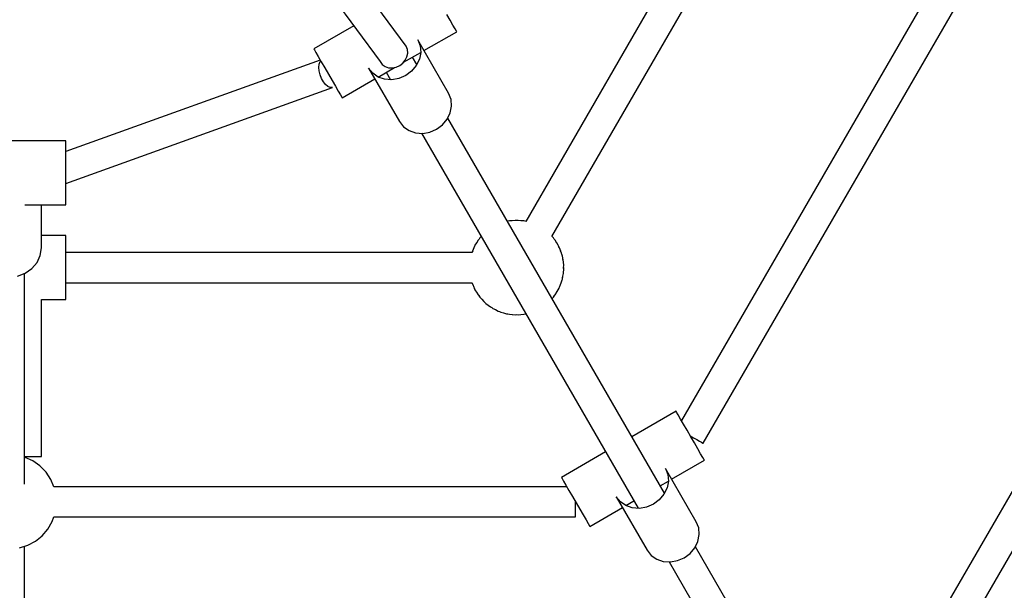
# Model space of a CAD drawing. Units: millimetres. Extents: x 111642 to 119663, y 26238 to 34817.
# Drawn here: x 115602 to 116123, y 29835 to 30137 of the extents above; entities that cross this region are included whole.
import ezdxf

# ---------------------------------------------------------------- set-up
doc = ezdxf.new("R2010")
doc.units = ezdxf.units.MM
doc.layers.add('Dimension', color=7, linetype='Continuous')
doc.layers.add('Safety Area', color=4, linetype='Continuous', lineweight=25)
doc.dimstyles.new('Standard$0', dxfattribs={"dimtxt": 0.18, "dimasz": 0.18, "dimexe": 0.18, "dimexo": 0.0625, "dimgap": 0.09, "dimtad": 0, "dimtih": 1, "dimtoh": 1, "dimdec": 4, "dimzin": 0, "dimdsep": 46, "dimtxsty": 'Standard', "dimcen": 0.09, "dimadec": 0, "dimazin": 0, "dimtfac": 1, "dimtdec": 4, "dimtofl": 0, "dimtmove": 0, "dimatfit": 3, "dimfxl": 1, "dimtolj": 1, "dimtzin": 0, "dimarcsym": 0})

# ---------------------------------------------------------------- blocks, each defined once
blk = doc.blocks.new('*D13')
at = {"layer": 'DEFPOINTS', "color": 0}
for p in [(117670.22, 30470.07), (113522.71, 30469.2), (117670.22, 26764.93)]:
    blk.add_point(p, dxfattribs=at)
at = {"layer": 'Dimension', "color": 0, "linetype": 'ByBlock', "lineweight": -2}
for p, q in [((117670.22, 30470), (117670.22, 26764.75)), ((113522.71, 30469.14), (113522.71, 26764.75)), ((113622.71, 26764.93), (115346.37, 26764.93)), ((117570.22, 26764.93), (115846.55, 26764.93))]:
    blk.add_line(p, q, dxfattribs=at)
at = {"layer": 'Dimension', "color": 0}
for points in [[(113622.71, 26781.6), (113622.71, 26748.26), (113522.71, 26764.93)], [(117570.22, 26781.6), (117570.22, 26748.26), (117670.22, 26764.93)]]:
    blk.add_solid(points, dxfattribs=at)
at = {"layer": 'Dimension', "color": 0, "insert": (115596.46, 26764.93), "char_height": 150, "attachment_point": 5}
blk.add_mtext('\\A1;4148', dxfattribs=at)
blk = doc.blocks.new('*D14')
at = {"layer": 'DEFPOINTS', "color": 0}
for p in [(112333.67, 30470.94), (118859.16, 30470.94), (118859.16, 26336.34)]:
    blk.add_point(p, dxfattribs=at)
at = {"layer": 'Dimension', "color": 0, "linetype": 'ByBlock', "lineweight": -2}
for p, q in [((112333.67, 30470.88), (112333.67, 26336.16)), ((118859.16, 30470.88), (118859.16, 26336.16)), ((112433.67, 26336.34), (115321.32, 26336.34)), ((118759.16, 26336.34), (115871.5, 26336.34))]:
    blk.add_line(p, q, dxfattribs=at)
at = {"layer": 'Dimension', "color": 0}
for points in [[(112433.67, 26353), (112433.67, 26319.67), (112333.67, 26336.34)], [(118759.16, 26353), (118759.16, 26319.67), (118859.16, 26336.34)]]:
    blk.add_solid(points, dxfattribs=at)
at = {"layer": 'Dimension', "color": 0, "insert": (115596.41, 26336.34), "char_height": 150, "attachment_point": 5}
blk.add_mtext('\\A1;6525', dxfattribs=at)
blk = doc.blocks.new('*D16')
at = {"layer": 'DEFPOINTS', "color": 0}
for p in [(115596.41, 33733.68), (115596.41, 27208.19), (119436.2, 27208.19)]:
    blk.add_point(p, dxfattribs=at)
at = {"layer": 'Dimension', "color": 0, "linetype": 'ByBlock', "lineweight": -2}
for p, q in [((115596.48, 33733.68), (119436.38, 33733.68)), ((119436.2, 33633.68), (119436.2, 30546.03)), ((119436.2, 27308.19), (119436.2, 30395.85)), ((115596.48, 27208.19), (119436.38, 27208.19))]:
    blk.add_line(p, q, dxfattribs=at)
at = {"layer": 'Dimension', "color": 0}
for points in [[(119419.53, 33633.68), (119452.86, 33633.68), (119436.2, 33733.68)], [(119419.53, 27308.19), (119452.86, 27308.19), (119436.2, 27208.19)]]:
    blk.add_solid(points, dxfattribs=at)
at = {"layer": 'Dimension', "color": 0, "insert": (119436.2, 30470.94), "char_height": 150, "attachment_point": 5}
blk.add_mtext('\\A1;6525', dxfattribs=at)

msp = doc.modelspace()

# ---------------------------------------------------------------- linework, layer by layer
for p, q in [((115806.39, 30123.23), (115619.47, 30377.01)), ((115806.39, 30123.23), (115619.47, 30377.01)), ((115606.18, 30368.23), (115792.65, 30115.07)), ((115606.18, 30368.23), (115792.65, 30115.07)), ((115977.12, 30216.5), (115869.72, 30030.48)), ((115977.12, 30216.5), (115869.72, 30030.48)), ((115883.56, 30022.45), (115990.98, 30208.5)), ((115883.56, 30022.45), (115990.98, 30208.5)), ((116087.78, 30160.03), (115952.05, 29924.95)), ((116087.78, 30160.03), (115952.05, 29924.95)), ((115963.6, 29912.95), (116101.6, 30151.97)), ((115963.6, 29912.95), (116101.6, 30151.97)), ((115829.63, 30137), (115827.85, 30140.08)), ((115829.63, 30137), (115827.85, 30140.08)), ((115831.14, 30134.39), (115829.63, 30137)), ((115831.14, 30134.39), (115829.63, 30137)), ((115778.65, 30134.08), (115757.52, 30121.89)), ((115778.65, 30134.08), (115757.52, 30121.89)), ((115815.82, 30120.92), (115833.14, 30130.92)), ((115815.82, 30120.92), (115833.14, 30130.92)), ((115832.27, 30132.42), (115831.14, 30134.39)), ((115832.27, 30132.42), (115831.14, 30134.39)), ((115832.95, 30131.24), (115832.27, 30132.42)), ((115832.95, 30131.24), (115832.27, 30132.42)), ((115833.14, 30130.92), (115832.95, 30131.24)), ((115833.14, 30130.92), (115832.95, 30131.24)), ((115828.88, 30098.3), (115812.51, 30126.65)), ((115812.51, 30126.65), (115813.78, 30123.42)), ((115828.88, 30098.3), (115812.51, 30126.65)), ((115812.51, 30126.65), (115813.78, 30123.42)), ((115757.52, 30121.89), (115757.85, 30121.32)), ((115757.52, 30121.89), (115757.85, 30121.32)), ((115757.85, 30121.32), (115758.67, 30119.91)), ((115757.85, 30121.32), (115758.67, 30119.91)), ((115807.05, 30121.48), (115806.39, 30123.23)), ((115807.05, 30121.48), (115806.39, 30123.23)), ((115807.2, 30119.58), (115807.05, 30121.48)), ((115807.2, 30119.58), (115807.05, 30121.48)), ((115813.78, 30123.42), (115814.08, 30119.9)), ((115813.78, 30123.42), (115814.08, 30119.9)), ((115760.97, 30115.92), (115626.41, 30067.5)), ((115760.97, 30115.92), (115626.41, 30067.5)), ((115758.67, 30119.91), (115759.92, 30117.75)), ((115758.67, 30119.91), (115759.92, 30117.75)), ((115759.92, 30117.75), (115761.51, 30114.98)), ((115759.92, 30117.75), (115761.51, 30114.98)), ((115760.88, 30115.11), (115761.21, 30115.51)), ((115760.88, 30115.11), (115761.21, 30115.51)), ((115804.65, 30114.21), (115805.96, 30115.81)), ((115804.65, 30114.21), (115805.96, 30115.81)), ((115805.07, 30114.72), (115814.08, 30119.92)), ((115805.07, 30114.72), (115814.08, 30119.92)), ((115805.96, 30115.81), (115806.83, 30117.64)), ((115805.96, 30115.81), (115806.83, 30117.64)), ((115806.83, 30117.64), (115807.2, 30119.58)), ((115806.83, 30117.64), (115807.2, 30119.58)), ((115812.02, 30113.5), (115809.75, 30117.42)), ((115812.02, 30113.5), (115809.75, 30117.42)), ((115813.39, 30116.33), (115811.76, 30112.96)), ((115813.39, 30116.33), (115811.76, 30112.96)), ((115814.08, 30119.9), (115813.39, 30116.33)), ((115814.08, 30119.9), (115813.39, 30116.33)), ((115760.22, 30112.03), (115760.4, 30113.74)), ((115760.22, 30112.03), (115760.4, 30113.74)), ((115760.38, 30110.12), (115760.22, 30112.03)), ((115760.38, 30110.12), (115760.22, 30112.03)), ((115760.85, 30108.12), (115760.38, 30110.12)), ((115760.85, 30108.12), (115760.38, 30110.12)), ((115760.4, 30113.74), (115760.88, 30115.11)), ((115760.4, 30113.74), (115760.88, 30115.11)), ((115761.51, 30114.98), (115763.35, 30111.8)), ((115761.51, 30114.98), (115763.35, 30111.8)), ((115763.35, 30111.8), (115765.3, 30108.43)), ((115763.35, 30111.8), (115765.3, 30108.43)), ((115788.69, 30108.93), (115786.53, 30111.65)), ((115786.53, 30111.65), (115802.9, 30083.3)), ((115788.69, 30108.93), (115786.53, 30111.65)), ((115786.53, 30111.65), (115802.9, 30083.3)), ((115791.57, 30106.93), (115800.26, 30111.95)), ((115791.57, 30106.93), (115800.26, 30111.95)), ((115792.65, 30115.07), (115793.78, 30113.6)), ((115792.65, 30115.07), (115793.78, 30113.6)), ((115793.78, 30113.6), (115795.31, 30112.51)), ((115793.78, 30113.6), (115795.31, 30112.51)), ((115795.31, 30112.51), (115797.12, 30111.87)), ((115795.31, 30112.51), (115797.12, 30111.87)), ((115797.12, 30111.87), (115799.09, 30111.73)), ((115797.12, 30111.87), (115799.09, 30111.73)), ((115799.09, 30111.73), (115801.09, 30112.1)), ((115799.09, 30111.73), (115801.09, 30112.1)), ((115801.09, 30112.1), (115802.99, 30112.94)), ((115801.09, 30112.1), (115802.99, 30112.94)), ((115802.99, 30112.94), (115804.65, 30114.21)), ((115802.99, 30112.94), (115804.65, 30114.21)), ((115809.28, 30110), (115806.15, 30107.67)), ((115809.28, 30110), (115806.15, 30107.67)), ((115811.76, 30112.96), (115809.28, 30110)), ((115811.76, 30112.96), (115809.28, 30110)), ((115761.61, 30106.17), (115760.85, 30108.12)), ((115761.61, 30106.17), (115760.85, 30108.12)), ((115762.59, 30104.41), (115761.61, 30106.17)), ((115762.59, 30104.41), (115761.61, 30106.17)), ((115765.3, 30108.43), (115767.23, 30105.08)), ((115765.3, 30108.43), (115767.23, 30105.08)), ((115767.23, 30105.08), (115769.01, 30102)), ((115767.23, 30105.08), (115769.01, 30102)), ((115772.51, 30095.92), (115789.83, 30105.92)), ((115772.51, 30095.92), (115789.83, 30105.92)), ((115791.58, 30106.91), (115788.69, 30108.93)), ((115791.58, 30106.91), (115788.69, 30108.93)), ((115795.02, 30105.73), (115791.58, 30106.91)), ((115795.02, 30105.73), (115791.58, 30106.91)), ((115798.77, 30105.46), (115795.02, 30105.73)), ((115798.77, 30105.46), (115795.02, 30105.73)), ((115795.9, 30109.42), (115798.16, 30105.5)), ((115795.9, 30109.42), (115798.16, 30105.5)), ((115795.9, 30109.42), (115798.16, 30105.5)), ((115795.9, 30109.42), (115798.16, 30105.5)), ((115802.56, 30106.12), (115798.77, 30105.46)), ((115802.56, 30106.12), (115798.77, 30105.46)), ((115806.15, 30107.67), (115802.56, 30106.12)), ((115806.15, 30107.67), (115802.56, 30106.12)), ((115626.41, 30050.56), (115767.39, 30101.29)), ((115626.41, 30050.56), (115767.39, 30101.29)), ((115763.75, 30102.96), (115762.59, 30104.41)), ((115763.75, 30102.96), (115762.59, 30104.41)), ((115764.99, 30101.91), (115763.75, 30102.96)), ((115764.99, 30101.91), (115763.75, 30102.96)), ((115766.23, 30101.34), (115764.99, 30101.91)), ((115766.23, 30101.34), (115764.99, 30101.91)), ((115767.39, 30101.29), (115766.23, 30101.34)), ((115767.39, 30101.29), (115766.23, 30101.34)), ((115769.01, 30102), (115770.51, 30099.39)), ((115769.01, 30102), (115770.51, 30099.39)), ((115770.51, 30099.39), (115771.65, 30097.42)), ((115770.51, 30099.39), (115771.65, 30097.42)), ((115771.65, 30097.42), (115772.33, 30096.24)), ((115771.65, 30097.42), (115772.33, 30096.24)), ((115772.33, 30096.24), (115772.51, 30095.92)), ((115772.33, 30096.24), (115772.51, 30095.92)), ((115830.15, 30095.07), (115828.88, 30098.3)), ((115830.15, 30095.07), (115828.88, 30098.3)), ((115830.45, 30091.55), (115830.15, 30095.07)), ((115830.45, 30091.55), (115830.15, 30095.07)), ((115829.76, 30087.98), (115830.45, 30091.55)), ((115829.76, 30087.98), (115830.45, 30091.55)), ((115825.65, 30081.65), (115828.13, 30084.6)), ((115825.65, 30081.65), (115828.13, 30084.6)), ((115828.13, 30084.6), (115829.76, 30087.98)), ((115828.13, 30084.6), (115829.76, 30087.98)), ((115943.05, 29886.55), (115828.39, 30085.15)), ((115943.05, 29886.55), (115828.39, 30085.15)), ((115802.9, 30083.3), (115805.06, 30080.58)), ((115802.9, 30083.3), (115805.06, 30080.58)), ((115805.06, 30080.58), (115807.95, 30078.56)), ((115805.06, 30080.58), (115807.95, 30078.56)), ((115818.93, 30077.76), (115822.52, 30079.31)), ((115818.93, 30077.76), (115822.52, 30079.31)), ((115822.52, 30079.31), (115825.65, 30081.65)), ((115822.52, 30079.31), (115825.65, 30081.65)), ((115807.95, 30078.56), (115811.39, 30077.37)), ((115807.95, 30078.56), (115811.39, 30077.37)), ((115811.39, 30077.37), (115815.14, 30077.1)), ((115811.39, 30077.37), (115815.14, 30077.1)), ((115814.53, 30077.15), (115929.19, 29878.55)), ((115814.53, 30077.15), (115929.19, 29878.55)), ((115815.14, 30077.1), (115818.93, 30077.76)), ((115815.14, 30077.1), (115818.93, 30077.76)), ((116235.19, 30074.92), (116050.33, 29754.74)), ((116235.19, 30074.92), (116050.33, 29754.74)), ((115626.41, 30073.08), (115566.41, 30073.08)), ((115626.41, 30073.08), (115566.41, 30073.08)), ((115626.41, 30072.06), (115626.41, 30073.08)), ((115626.41, 30072.06), (115626.41, 30073.08)), ((115626.41, 30069.95), (115626.41, 30072.06)), ((115626.41, 30069.95), (115626.41, 30072.06)), ((115626.41, 30066.9), (115626.41, 30069.95)), ((115626.41, 30066.9), (115626.41, 30069.95)), ((115626.41, 30063.12), (115626.41, 30066.9)), ((115626.41, 30063.12), (115626.41, 30066.9)), ((115626.41, 30058.87), (115626.41, 30063.12)), ((115626.41, 30058.87), (115626.41, 30063.12)), ((116061.87, 29742.74), (116249.01, 30066.86)), ((116061.87, 29742.74), (116249.01, 30066.86)), ((115626.41, 30054.44), (115626.41, 30058.87)), ((115626.41, 30054.44), (115626.41, 30058.87)), ((115626.41, 30050.12), (115626.41, 30054.44)), ((115626.41, 30050.12), (115626.41, 30054.44)), ((115626.41, 30046.21), (115626.41, 30050.12)), ((115626.41, 30046.21), (115626.41, 30050.12)), ((115626.41, 30042.99), (115626.41, 30046.21)), ((115626.41, 30042.99), (115626.41, 30046.21)), ((115626.41, 30040.66), (115626.41, 30042.99)), ((115626.41, 30040.66), (115626.41, 30042.99)), ((115604.65, 30039.26), (115626.41, 30039.26)), ((115604.65, 30039.26), (115626.41, 30039.26)), ((115613.41, 30016.48), (115613.41, 30039.26)), ((115613.41, 30016.48), (115613.41, 30039.26)), ((115626.41, 30039.39), (115626.41, 30040.66)), ((115626.41, 30039.39), (115626.41, 30040.66)), ((115626.41, 30039.26), (115626.41, 30039.39)), ((115626.41, 30039.26), (115626.41, 30039.39)), ((115860.27, 30030.53), (115859.94, 30030.49)), ((115860.27, 30030.53), (115859.94, 30030.49)), ((115861, 30030.72), (115860.27, 30030.53)), ((115861, 30030.72), (115860.27, 30030.53)), ((115862.53, 30030.81), (115861, 30030.72)), ((115862.53, 30030.81), (115861, 30030.72)), ((115864.06, 30031), (115862.51, 30030.81)), ((115864.06, 30031), (115862.51, 30030.81)), ((115864.84, 30030.95), (115864.06, 30031)), ((115864.84, 30030.95), (115864.06, 30031)), ((115865.61, 30031), (115864.84, 30030.95)), ((115865.61, 30031), (115864.84, 30030.95)), ((115867.17, 30030.81), (115865.61, 30031)), ((115867.17, 30030.81), (115865.61, 30031)), ((115868.67, 30030.72), (115867.15, 30030.81)), ((115868.67, 30030.72), (115867.15, 30030.81)), ((115869.41, 30030.53), (115868.67, 30030.72)), ((115869.41, 30030.53), (115868.67, 30030.72)), ((115869.73, 30030.49), (115869.4, 30030.53)), ((115869.73, 30030.49), (115869.4, 30030.53)), ((115626.41, 30022.93), (115613.41, 30022.93)), ((115626.41, 30022.93), (115613.41, 30022.93)), ((115626.41, 30021.9), (115626.41, 30022.93)), ((115626.41, 30021.9), (115626.41, 30022.93)), ((115626.41, 30019.79), (115626.41, 30021.9)), ((115626.41, 30019.79), (115626.41, 30021.9)), ((115845.36, 30021.69), (115844.96, 30021.07)), ((115845.36, 30021.69), (115844.96, 30021.07)), ((115846.11, 30022.45), (115845.36, 30021.69)), ((115846.11, 30022.45), (115845.36, 30021.69)), ((115884.31, 30021.69), (115883.57, 30022.45)), ((115884.31, 30021.69), (115883.57, 30022.45)), ((115884.72, 30021.07), (115884.31, 30021.69)), ((115884.72, 30021.07), (115884.31, 30021.69)), ((115612.84, 30012.44), (115613.41, 30016.48)), ((115612.84, 30012.44), (115613.41, 30016.48)), ((115626.41, 30016.75), (115626.41, 30019.79)), ((115626.41, 30016.75), (115626.41, 30019.79)), ((115626.41, 30012.97), (115626.41, 30016.75)), ((115626.41, 30012.97), (115626.41, 30016.75)), ((115842.13, 30016.47), (115841.49, 30014.67)), ((115842.13, 30016.47), (115841.49, 30014.67)), ((115842.6, 30017.29), (115842.13, 30016.47)), ((115842.6, 30017.29), (115842.13, 30016.47)), ((115842.81, 30017.84), (115842.53, 30017.16)), ((115842.81, 30017.84), (115842.53, 30017.16)), ((115843.63, 30019.07), (115842.81, 30017.84)), ((115843.63, 30019.07), (115842.81, 30017.84)), ((115844.43, 30020.46), (115843.55, 30018.93)), ((115844.43, 30020.46), (115843.55, 30018.93)), ((115845.01, 30021.13), (115844.43, 30020.46)), ((115845.01, 30021.13), (115844.43, 30020.46)), ((115885.24, 30020.46), (115884.67, 30021.13)), ((115885.24, 30020.46), (115884.67, 30021.13)), ((115886.13, 30018.93), (115885.24, 30020.46)), ((115886.13, 30018.93), (115885.24, 30020.46)), ((115886.86, 30017.84), (115886.05, 30019.07)), ((115886.86, 30017.84), (115886.05, 30019.07)), ((115887.15, 30017.16), (115886.86, 30017.84)), ((115887.15, 30017.16), (115886.86, 30017.84)), ((115887.55, 30016.47), (115887.07, 30017.29)), ((115887.55, 30016.47), (115887.07, 30017.29)), ((115888.18, 30014.67), (115887.55, 30016.47)), ((115888.18, 30014.67), (115887.55, 30016.47)), ((115611.14, 30008.68), (115612.84, 30012.44)), ((115611.14, 30008.68), (115612.84, 30012.44)), ((115841.21, 30014.02), (115626.41, 30014.02)), ((115841.21, 30014.02), (115626.41, 30014.02)), ((115626.41, 30008.72), (115626.41, 30012.97)), ((115626.41, 30008.72), (115626.41, 30012.97)), ((115841.6, 30014.96), (115841.2, 30014.02)), ((115841.6, 30014.96), (115841.2, 30014.02)), ((115888.66, 30013.59), (115888.08, 30014.96)), ((115888.66, 30013.59), (115888.08, 30014.96)), ((115888.82, 30012.86), (115888.66, 30013.59)), ((115888.82, 30012.86), (115888.66, 30013.59)), ((115889.08, 30012.12), (115888.75, 30013.07)), ((115889.08, 30012.12), (115888.75, 30013.07)), ((115889.39, 30010.12), (115889.08, 30012.12)), ((115889.39, 30010.12), (115889.08, 30012.12)), ((115608.44, 30005.45), (115611.14, 30008.68)), ((115608.44, 30005.45), (115611.14, 30008.68)), ((115626.41, 30004.28), (115626.41, 30008.72)), ((115626.41, 30004.28), (115626.41, 30008.72)), ((115889.65, 30009.09), (115889.32, 30010.57)), ((115889.65, 30009.09), (115889.32, 30010.57)), ((115889.79, 30007.56), (115889.63, 30008.6)), ((115889.79, 30007.56), (115889.63, 30008.6)), ((115889.67, 30008.32), (115889.65, 30009.09)), ((115889.67, 30008.32), (115889.65, 30009.09)), ((115889.72, 30005.45), (115889.79, 30007.56)), ((115889.72, 30005.45), (115889.79, 30007.56)), ((115889.79, 30004.48), (115889.74, 30006.02)), ((115889.79, 30004.48), (115889.74, 30006.02)), ((115600.81, 30001.41), (115604.91, 30002.97)), ((115600.81, 30001.41), (115604.91, 30002.97)), ((115604.41, 29891.33), (115604.41, 30002.78)), ((115604.41, 29891.33), (115604.41, 30002.78)), ((115604.91, 30002.97), (115608.44, 30005.45)), ((115604.91, 30002.97), (115608.44, 30005.45)), ((115626.41, 29999.96), (115626.41, 30004.28)), ((115626.41, 29999.96), (115626.41, 30004.28)), ((115889.08, 29999.92), (115889.32, 30001.47)), ((115889.08, 29999.92), (115889.32, 30001.47)), ((115889.18, 30000.84), (115889.65, 30002.95)), ((115889.18, 30000.84), (115889.65, 30002.95)), ((115889.65, 30002.95), (115889.68, 30004.04)), ((115889.65, 30002.95), (115889.68, 30004.04)), ((115889.67, 30003.71), (115889.79, 30004.48)), ((115889.67, 30003.71), (115889.79, 30004.48)), ((115626.41, 29996.06), (115626.41, 29999.96)), ((115626.41, 29996.06), (115626.41, 29999.96)), ((115626.41, 29998.02), (115841.2, 29998.02)), ((115626.41, 29998.02), (115841.2, 29998.02)), ((115626.41, 29992.83), (115626.41, 29996.06)), ((115626.41, 29992.83), (115626.41, 29996.06)), ((115841.17, 29998.07), (115841.86, 29996.45)), ((115841.17, 29998.07), (115841.86, 29996.45)), ((115841.6, 29997.07), (115842.13, 29995.57)), ((115841.6, 29997.07), (115842.13, 29995.57)), ((115842.13, 29995.57), (115842.53, 29994.87)), ((115842.13, 29995.57), (115842.53, 29994.87)), ((115887.15, 29994.87), (115887.55, 29995.57)), ((115887.15, 29994.87), (115887.55, 29995.57)), ((115887.55, 29995.57), (115888.08, 29997.07)), ((115887.55, 29995.57), (115888.08, 29997.07)), ((115887.81, 29996.45), (115888.66, 29998.44)), ((115887.81, 29996.45), (115888.66, 29998.44)), ((115888.66, 29998.44), (115888.89, 29999.52)), ((115888.66, 29998.44), (115888.89, 29999.52)), ((115888.82, 29999.17), (115889.08, 29999.92)), ((115888.82, 29999.17), (115889.08, 29999.92)), ((115626.41, 29990.5), (115626.41, 29992.83)), ((115626.41, 29990.5), (115626.41, 29992.83)), ((115626.41, 29989.23), (115626.41, 29990.5)), ((115626.41, 29989.23), (115626.41, 29990.5)), ((115842.39, 29995.2), (115842.81, 29994.19)), ((115842.39, 29995.2), (115842.81, 29994.19)), ((115842.81, 29994.19), (115843.99, 29992.42)), ((115842.81, 29994.19), (115843.99, 29992.42)), ((115843.63, 29992.96), (115844.43, 29991.57)), ((115843.63, 29992.96), (115844.43, 29991.57)), ((115844.43, 29991.57), (115844.96, 29990.96)), ((115844.43, 29991.57), (115844.96, 29990.96)), ((115844.78, 29991.23), (115845.36, 29990.35)), ((115844.78, 29991.23), (115845.36, 29990.35)), ((115845.36, 29990.35), (115846.78, 29988.88)), ((115845.36, 29990.35), (115846.78, 29988.88)), ((115883.57, 29989.58), (115884.31, 29990.35)), ((115883.57, 29989.58), (115884.31, 29990.35)), ((115884.31, 29990.35), (115884.89, 29991.23)), ((115884.31, 29990.35), (115884.89, 29991.23)), ((115884.72, 29990.96), (115885.24, 29991.57)), ((115884.72, 29990.96), (115885.24, 29991.57)), ((115885.24, 29991.57), (115886.05, 29992.96)), ((115885.24, 29991.57), (115886.05, 29992.96)), ((115885.69, 29992.42), (115886.86, 29994.19)), ((115885.69, 29992.42), (115886.86, 29994.19)), ((115886.86, 29994.19), (115887.29, 29995.2)), ((115886.86, 29994.19), (115887.29, 29995.2)), ((115613.41, 29906.02), (115613.41, 29989.16)), ((115613.41, 29906.02), (115613.41, 29989.16)), ((115613.41, 29989.11), (115626.41, 29989.11)), ((115613.41, 29989.11), (115626.41, 29989.11)), ((115626.41, 29989.11), (115626.41, 29989.23)), ((115626.41, 29989.11), (115626.41, 29989.23)), ((115846.38, 29989.3), (115847.43, 29988.07)), ((115846.38, 29989.3), (115847.43, 29988.07)), ((115847.43, 29988.07), (115848.06, 29987.56)), ((115847.43, 29988.07), (115848.06, 29987.56)), ((115847.88, 29987.76), (115848.57, 29987.04)), ((115847.88, 29987.76), (115848.57, 29987.04)), ((115848.57, 29987.04), (115848.63, 29986.98)), ((115848.57, 29987.04), (115848.63, 29986.98)), ((115848.63, 29986.98), (115849.86, 29986.12)), ((115848.63, 29986.98), (115849.86, 29986.12)), ((115849.82, 29986.15), (115851.03, 29985.18)), ((115849.82, 29986.15), (115851.03, 29985.18)), ((115851.03, 29985.18), (115851.72, 29984.8)), ((115851.03, 29985.18), (115851.72, 29984.8)), ((115851.65, 29984.85), (115852.34, 29984.37)), ((115851.65, 29984.85), (115852.34, 29984.37)), ((115852.34, 29984.37), (115853.73, 29983.73)), ((115852.34, 29984.37), (115853.73, 29983.73)), ((115853.72, 29983.73), (115855.09, 29983)), ((115853.72, 29983.73), (115855.09, 29983)), ((115855.09, 29983), (115855.83, 29982.76)), ((115855.09, 29983), (115855.83, 29982.76)), ((115855.79, 29982.78), (115856.45, 29982.47)), ((115855.79, 29982.78), (115856.45, 29982.47)), ((115856.45, 29982.47), (115856.53, 29982.44)), ((115856.45, 29982.47), (115856.53, 29982.44)), ((115856.53, 29982.44), (115858.16, 29982.03)), ((115856.53, 29982.44), (115858.16, 29982.03)), ((115857.98, 29982.08), (115859.49, 29981.6)), ((115857.98, 29982.08), (115859.49, 29981.6)), ((115859.49, 29981.6), (115860.27, 29981.5)), ((115859.49, 29981.6), (115860.27, 29981.5)), ((115860.21, 29981.52), (115861, 29981.32)), ((115860.21, 29981.52), (115861, 29981.32)), ((115861, 29981.32), (115862.58, 29981.22)), ((115861, 29981.32), (115862.58, 29981.22)), ((115862.53, 29981.22), (115864.06, 29981.03)), ((115862.53, 29981.22), (115864.06, 29981.03)), ((115864.06, 29981.03), (115864.84, 29981.08)), ((115864.06, 29981.03), (115864.84, 29981.08)), ((115864.84, 29981.08), (115865.61, 29981.03)), ((115864.84, 29981.08), (115865.61, 29981.03)), ((115865.61, 29981.03), (115867.15, 29981.22)), ((115865.61, 29981.03), (115867.15, 29981.22)), ((115867.09, 29981.22), (115868.67, 29981.32)), ((115867.09, 29981.22), (115868.67, 29981.32)), ((115868.67, 29981.32), (115869.46, 29981.52)), ((115868.67, 29981.32), (115869.46, 29981.52)), ((115869.41, 29981.5), (115869.73, 29981.54)), ((115869.41, 29981.5), (115869.73, 29981.54)), ((115949.18, 29929.93), (115925.8, 29916.43)), ((115949.18, 29929.93), (115925.8, 29916.43)), ((115949.5, 29929.37), (115949.18, 29929.93)), ((115949.5, 29929.37), (115949.18, 29929.93)), ((115950.32, 29927.96), (115949.5, 29929.37)), ((115950.32, 29927.96), (115949.5, 29929.37)), ((115951.57, 29925.79), (115950.32, 29927.96)), ((115951.57, 29925.79), (115950.32, 29927.96)), ((115953.16, 29923.03), (115951.57, 29925.79)), ((115953.16, 29923.03), (115951.57, 29925.79)), ((115955, 29919.85), (115953.16, 29923.03)), ((115955, 29919.85), (115953.16, 29923.03)), ((115956.95, 29916.47), (115955, 29919.85)), ((115956.95, 29916.47), (115955, 29919.85)), ((115956.67, 29916.95), (115958.47, 29915.92)), ((115956.67, 29916.95), (115958.47, 29915.92)), ((115958.88, 29913.13), (115956.95, 29916.47)), ((115958.88, 29913.13), (115956.95, 29916.47)), ((115958.47, 29915.92), (115960.14, 29914.95)), ((115958.47, 29915.92), (115960.14, 29914.95)), ((115960.66, 29910.05), (115958.88, 29913.13)), ((115960.66, 29910.05), (115958.88, 29913.13)), ((115960.14, 29914.95), (115961.57, 29914.12)), ((115960.14, 29914.95), (115961.57, 29914.12)), ((115961.57, 29914.12), (115962.67, 29913.49)), ((115961.57, 29914.12), (115962.67, 29913.49)), ((115962.67, 29913.49), (115963.36, 29913.09)), ((115962.67, 29913.49), (115963.36, 29913.09)), ((115963.36, 29913.09), (115963.6, 29912.95)), ((115963.36, 29913.09), (115963.6, 29912.95)), ((115911.94, 29908.43), (115888.56, 29894.93)), ((115911.94, 29908.43), (115888.56, 29894.93)), ((115962.17, 29907.43), (115960.66, 29910.05)), ((115962.17, 29907.43), (115960.66, 29910.05)), ((115963.3, 29905.47), (115962.17, 29907.43)), ((115963.3, 29905.47), (115962.17, 29907.43)), ((115604.41, 29906.02), (115604.91, 29906.02)), ((115604.41, 29906.02), (115604.91, 29906.02)), ((115604.72, 29905.53), (115604.41, 29905.6)), ((115604.72, 29905.53), (115604.41, 29905.6)), ((115604.8, 29905.5), (115604.72, 29905.53)), ((115604.8, 29905.5), (115604.72, 29905.53)), ((115608.91, 29903.6), (115604.8, 29905.5)), ((115608.91, 29903.6), (115604.8, 29905.5)), ((115604.91, 29906.02), (115608.44, 29906.02)), ((115604.91, 29906.02), (115608.44, 29906.02)), ((115608.44, 29906.02), (115611.14, 29906.02)), ((115608.44, 29906.02), (115611.14, 29906.02)), ((115612.62, 29900.99), (115608.91, 29903.6)), ((115612.62, 29900.99), (115608.91, 29903.6)), ((115611.14, 29906.02), (115612.84, 29906.02)), ((115611.14, 29906.02), (115612.84, 29906.02)), ((115612.84, 29906.02), (115613.41, 29906.02)), ((115612.84, 29906.02), (115613.41, 29906.02)), ((115946.85, 29893.97), (115964.17, 29903.97)), ((115946.85, 29893.97), (115964.17, 29903.97)), ((115963.98, 29904.29), (115963.3, 29905.47)), ((115963.98, 29904.29), (115963.3, 29905.47)), ((115964.17, 29903.97), (115963.98, 29904.29)), ((115964.17, 29903.97), (115963.98, 29904.29)), ((115612.68, 29900.93), (115612.62, 29900.99)), ((115612.68, 29900.93), (115612.62, 29900.99)), ((115615.89, 29897.62), (115612.68, 29900.93)), ((115615.89, 29897.62), (115612.68, 29900.93)), ((115618.44, 29893.78), (115615.89, 29897.62)), ((115618.44, 29893.78), (115615.89, 29897.62)), ((115959.91, 29871.34), (115943.54, 29899.7)), ((115943.54, 29899.7), (115944.81, 29896.47)), ((115959.91, 29871.34), (115943.54, 29899.7)), ((115943.54, 29899.7), (115944.81, 29896.47)), ((115944.81, 29896.47), (115945.12, 29892.95)), ((115944.81, 29896.47), (115945.12, 29892.95)), ((115620.06, 29889.95), (115618.44, 29893.78)), ((115620.06, 29889.95), (115618.44, 29893.78)), ((115888.56, 29894.93), (115888.88, 29894.37)), ((115888.56, 29894.93), (115888.88, 29894.37)), ((115888.88, 29894.37), (115889.7, 29892.96)), ((115888.88, 29894.37), (115889.7, 29892.96)), ((115889.7, 29892.96), (115890.95, 29890.79)), ((115889.7, 29892.96), (115890.95, 29890.79)), ((115940.78, 29890.47), (115945.11, 29892.97)), ((115940.78, 29890.47), (115945.11, 29892.97)), ((115945.12, 29892.95), (115944.42, 29889.38)), ((115945.12, 29892.95), (115944.42, 29889.38)), ((115891.43, 29889.95), (115620.04, 29889.95)), ((115891.43, 29889.95), (115620.04, 29889.95)), ((115890.95, 29890.79), (115892.54, 29888.03)), ((115890.95, 29890.79), (115892.54, 29888.03)), ((115892.54, 29888.03), (115894.38, 29884.85)), ((115892.54, 29888.03), (115894.38, 29884.85)), ((115942.79, 29886), (115940.32, 29883.05)), ((115942.79, 29886), (115940.32, 29883.05)), ((115944.42, 29889.38), (115942.79, 29886)), ((115944.42, 29889.38), (115942.79, 29886)), ((115894.38, 29884.85), (115896.33, 29881.47)), ((115894.38, 29884.85), (115896.33, 29881.47)), ((115896.05, 29879.88), (115896.05, 29881.95)), ((115896.05, 29879.88), (115896.05, 29881.95)), ((115896.33, 29881.47), (115898.26, 29878.13)), ((115896.33, 29881.47), (115898.26, 29878.13)), ((115919.72, 29881.98), (115917.56, 29884.7)), ((115917.56, 29884.7), (115933.93, 29856.34)), ((115919.72, 29881.98), (115917.56, 29884.7)), ((115917.56, 29884.7), (115933.93, 29856.34)), ((115922.62, 29879.96), (115919.72, 29881.98)), ((115922.62, 29879.96), (115919.72, 29881.98)), ((115922.6, 29879.97), (115926.93, 29882.47)), ((115922.6, 29879.97), (115926.93, 29882.47)), ((115937.18, 29880.71), (115933.59, 29879.16)), ((115937.18, 29880.71), (115933.59, 29879.16)), ((115940.32, 29883.05), (115937.18, 29880.71)), ((115940.32, 29883.05), (115937.18, 29880.71)), ((115896.05, 29877.95), (115896.05, 29879.88)), ((115896.05, 29877.95), (115896.05, 29879.88)), ((115896.05, 29876.3), (115896.05, 29877.95)), ((115896.05, 29876.3), (115896.05, 29877.95)), ((115896.05, 29875.02), (115896.05, 29876.3)), ((115896.05, 29875.02), (115896.05, 29876.3)), ((115898.26, 29878.13), (115900.04, 29875.05)), ((115898.26, 29878.13), (115900.04, 29875.05)), ((115903.55, 29868.97), (115920.87, 29878.97)), ((115903.55, 29868.97), (115920.87, 29878.97)), ((115926.05, 29878.77), (115922.62, 29879.96)), ((115926.05, 29878.77), (115922.62, 29879.96)), ((115929.8, 29878.5), (115926.05, 29878.77)), ((115929.8, 29878.5), (115926.05, 29878.77)), ((115933.59, 29879.16), (115929.8, 29878.5)), ((115933.59, 29879.16), (115929.8, 29878.5)), ((115616.82, 29867.51), (115619.13, 29871.5)), ((115616.82, 29867.51), (115619.13, 29871.5)), ((115619.13, 29871.5), (115619.99, 29873.95)), ((115619.13, 29871.5), (115619.99, 29873.95)), ((115619.98, 29873.95), (115896.05, 29873.95)), ((115619.98, 29873.95), (115896.05, 29873.95)), ((115896.05, 29874.22), (115896.05, 29875.02)), ((115896.05, 29874.22), (115896.05, 29875.02)), ((115896.05, 29873.95), (115896.05, 29874.22)), ((115896.05, 29873.95), (115896.05, 29874.22)), ((115900.04, 29875.05), (115901.55, 29872.43)), ((115900.04, 29875.05), (115901.55, 29872.43)), ((115901.55, 29872.43), (115902.68, 29870.47)), ((115901.55, 29872.43), (115902.68, 29870.47)), ((115902.68, 29870.47), (115903.36, 29869.29)), ((115902.68, 29870.47), (115903.36, 29869.29)), ((115961.18, 29868.12), (115959.91, 29871.34)), ((115961.18, 29868.12), (115959.91, 29871.34)), ((115613.82, 29864.01), (115616.82, 29867.51)), ((115613.82, 29864.01), (115616.82, 29867.51)), ((115903.36, 29869.29), (115903.55, 29868.97)), ((115903.36, 29869.29), (115903.55, 29868.97)), ((115961.49, 29864.6), (115961.18, 29868.12)), ((115961.49, 29864.6), (115961.18, 29868.12)), ((115606.16, 29858.93), (115610.22, 29861.11)), ((115606.16, 29858.93), (115610.22, 29861.11)), ((115610.22, 29861.11), (115613.82, 29864.01)), ((115610.22, 29861.11), (115613.82, 29864.01)), ((115959.16, 29857.65), (115960.79, 29861.03)), ((115959.16, 29857.65), (115960.79, 29861.03)), ((115960.79, 29861.03), (115961.49, 29864.6)), ((115960.79, 29861.03), (115961.49, 29864.6)), ((115601.76, 29857.53), (115606.16, 29858.93)), ((115601.76, 29857.53), (115606.16, 29858.93)), ((115604.41, 29721.57), (115604.41, 29858.38)), ((115604.41, 29735.39), (115604.41, 29858.38)), ((115604.41, 29721.57), (115604.41, 29858.38)), ((115604.41, 29735.39), (115604.41, 29858.38)), ((115933.93, 29856.34), (115936.09, 29853.63)), ((115933.93, 29856.34), (115936.09, 29853.63)), ((115953.55, 29852.36), (115956.69, 29854.69)), ((115953.55, 29852.36), (115956.69, 29854.69)), ((115956.69, 29854.69), (115959.16, 29857.65)), ((115956.69, 29854.69), (115959.16, 29857.65)), ((116041.32, 29716.33), (115959.42, 29858.19)), ((116041.32, 29716.33), (115959.42, 29858.19)), ((115936.09, 29853.63), (115938.99, 29851.61)), ((115936.09, 29853.63), (115938.99, 29851.61)), ((115938.99, 29851.61), (115942.42, 29850.42)), ((115938.99, 29851.61), (115942.42, 29850.42)), ((115942.42, 29850.42), (115946.17, 29850.15)), ((115942.42, 29850.42), (115946.17, 29850.15)), ((115945.56, 29850.19), (116027.47, 29708.33)), ((115945.56, 29850.19), (116027.47, 29708.33)), ((115946.17, 29850.15), (115949.96, 29850.81)), ((115946.17, 29850.15), (115949.96, 29850.81)), ((115949.96, 29850.81), (115953.55, 29852.36)), ((115949.96, 29850.81), (115953.55, 29852.36))]:
    msp.add_line(p, q)
at = {"layer": 'Safety Area'}
msp.add_circle((115596.41, 30470.94), 3262.75, dxfattribs=at)

# ---------------------------------------------------------------- dimensions: what is measured, and where the dimension line sits
at = {"layer": 'Dimension'}
dim = msp.add_linear_dim(base=(119436.2, 27208.19), p1=(115596.41, 33733.68), p2=(115596.41, 27208.19), angle=90, dimstyle='Standard$0', override={"dimtxt": 150, "dimasz": 100, "dimdec": 0, "dimarcsym": 1}, dxfattribs=at)
dim.commit()
dim.dimension.update_dxf_attribs({"geometry": '*D16', "text_midpoint": (119436.2, 30470.94)})
for base, p1, p2, picture, middle in [((118859.16, 26336.34), (112333.67, 30470.94), (118859.16, 30470.94), '*D14', (115596.41, 26336.34)), ((117670.22, 26764.93), (113522.71, 30469.2), (117670.22, 30470.07), '*D13', (115596.46, 26764.93))]:
    dim = msp.add_linear_dim(base=base, p1=p1, p2=p2, dimstyle='Standard$0', override={"dimtxt": 150, "dimasz": 100, "dimdec": 0, "dimarcsym": 1}, dxfattribs=at)
    dim.commit()
    dim.dimension.update_dxf_attribs({"geometry": picture, "text_midpoint": middle})

doc.saveas('drawing.dxf')
